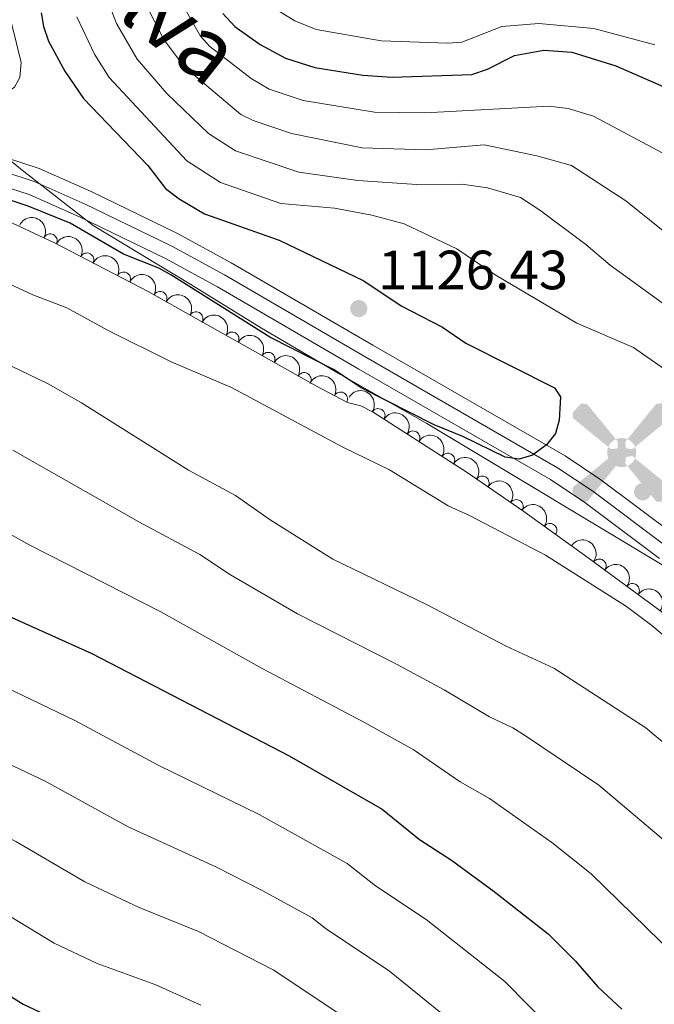
# Model space of a CAD drawing. Units: metres. Extents: x 649134 to 656090, y 697848 to 702624.
# Drawn here: x 655308 to 655423, y 700697 to 700876 of the extents above; entities that cross this region are included whole.
import ezdxf
from ezdxf.enums import TextEntityAlignment as Align

# ---------------------------------------------------------------- set-up
doc = ezdxf.new("R2010")
doc.units = ezdxf.units.M
doc.header["$MEASUREMENT"] = 0
doc.linetypes.add('DGN Style 3', pattern=[108.28323980917432, 77.34517129226737, -30.93806851690695])
doc.linetypes.add('DGN Style 4', pattern=[123.82961923892006, 61.8761370338139, -30.93806851690695, 0.07734517129226737, -30.93806851690695])
for name, color, linetype, lineweight in [('Edificios construcciones cerramientos', 7, 'Continuous', 5), ('Entidades rústicas y varios', 7, 'Continuous', 5), ('Otros límites administrativos', 7, 'Continuous', 5), ('Relieve y altimetría', 7, 'Continuous', 5), ('Textos de rotulación', 7, 'Continuous', 5), ('Viales y ferrocarril', 7, 'Continuous', 5)]:
    doc.layers.add(name, color=color, linetype=linetype, lineweight=lineweight)
doc.styles.add('Style-arial', font='arial.shx', dxfattribs={"bigfont": 'arialbig.shx'})
doc.styles.add('Style-Times New Roman', font='txt')

# ---------------------------------------------------------------- blocks, each defined once
blk = doc.blocks.new('5AEGEN')
at = {"layer": 'Edificios construcciones cerramientos', "linetype": 'Continuous', "lineweight": 5}
h = blk.add_hatch(color=9, dxfattribs=at)
edge = h.paths.add_edge_path()
edge.add_ellipse((0.0004367644432932138, -1.002033241093159e-05), major_axis=(0.0001126285214115569, -2.640191112401151), ratio=0.9999635666824254, start_angle=203.6021138888889, end_angle=246.6855833333334, ccw=False)
edge.add_line((-1.056715147336945, 2.419278622372076), (-1.050999999977648, 2.427000000141561))
edge.add_line((-1.050999999977648, 2.427000000141561), (-6.25, 8.777999999932945))
edge.add_line((-6.25, 8.777999999932945), (-7.300999999977648, 8.928000000072643))
edge.add_line((-7.300999999977648, 8.928000000072643), (-8.90100000007078, 7.277999999932945))
edge.add_line((-8.90100000007078, 7.277999999932945), (-8.851000000024214, 6.277999999932945))
edge.add_line((-8.851000000024214, 6.277999999932945), (-2.451000000117347, 1.027000000001863))
h = blk.add_hatch(color=9, dxfattribs=at)
edge = h.paths.add_edge_path()
edge.add_line((8.798999999882653, 6.277999999932945), (8.899999999906868, 7.277999999932945))
edge.add_line((8.899999999906868, 7.277999999932945), (7.299999999813735, 8.927000000141561))
edge.add_line((7.299999999813735, 8.927000000141561), (6.248999999836087, 8.827999999979511))
edge.add_line((6.248999999836087, 8.827999999979511), (1.048999999882653, 2.429000000003725))
edge.add_line((1.048999999882653, 2.429000000003725), (1.047054868889973, 2.423854626948014))
edge.add_ellipse((0.0004367644432932138, -1.002033241093159e-05), major_axis=(0.0001126285214115569, -2.640191112401151), ratio=0.9999635666824254, start_angle=113.55601388888891, end_angle=156.6422416666666, ccw=False)
edge.add_line((2.420487058814615, 1.055233507184312), (2.449000000022352, 1.029000000096858))
edge.add_line((2.449000000022352, 1.029000000096858), (8.798999999882653, 6.277999999932945))
h = blk.add_hatch(color=9, dxfattribs=at)
edge = h.paths.add_edge_path()
edge.add_line((-0.6510000000707805, -1.972000000067055), (-0.75, -0.9229999999515712))
edge.add_line((-0.75, -0.9229999999515712), (-0.9500000001862645, -0.7719999998807907))
edge.add_line((-0.9500000001862645, -0.7719999998807907), (-1.951000000117347, -0.6709999998565763))
edge.add_line((-1.951000000117347, -0.6709999998565763), (-2.450000000186265, -1.071999999927357))
edge.add_line((-2.450000000186265, -1.071999999927357), (-2.419282829621807, -1.056011692620814))
edge.add_ellipse((0.0004367644432932138, -1.002033241093159e-05), major_axis=(0.0001126285214115569, -2.640191112401151), ratio=0.9999635666824254, start_angle=293.5739638888889, end_angle=383.5316222222222)
edge.add_line((1.054611506173387, -2.420597505290061), (1.048999999882653, -2.422000000020489))
edge.add_line((1.048999999882653, -2.422000000020489), (0.6489999999757856, -1.972999999998137))
edge.add_line((0.6489999999757856, -1.972999999998137), (0.7489999998360872, -0.9220000000204891))
edge.add_line((0.7489999998360872, -0.9220000000204891), (0.9499999999534339, -0.7719999998807907))
edge.add_line((0.9499999999534339, -0.7719999998807907), (1.949000000022352, -0.6210000000428408))
edge.add_line((1.949000000022352, -0.6210000000428408), (2.449000000022352, -1.071999999927357))
edge.add_line((2.449000000022352, -1.071999999927357), (2.42799136438407, -1.037872426677495))
edge.add_ellipse((0.0004367644432932138, -1.002033241093159e-05), major_axis=(0.0001126285214115569, -2.640191112401151), ratio=0.9999635666824254, start_angle=66.84995000000002, end_angle=113.5560138888889)
edge.add_line((2.420487058814615, 1.055233507184312), (2.449000000022352, 1.029000000096858))
edge.add_line((2.449000000022352, 1.029000000096858), (1.949999999953434, 0.628000000026077))
edge.add_line((1.949999999953434, 0.628000000026077), (0.9490000000223517, 0.7280000001192093))
edge.add_line((0.9490000000223517, 0.7280000001192093), (0.75, 0.9280000000726432))
edge.add_line((0.75, 0.9280000000726432), (0.6489999999757856, 1.928000000072643))
edge.add_line((0.6489999999757856, 1.928000000072643), (1.048999999882653, 2.429000000003725))
edge.add_line((1.048999999882653, 2.429000000003725), (1.047054751310498, 2.423854677705094))
edge.add_ellipse((0.0004367644432932138, -1.002033241093159e-05), major_axis=(0.0001126285214115569, -2.640191112401151), ratio=0.9999635666824254, start_angle=156.6422444444444, end_angle=203.6021138888889)
edge.add_line((-1.056715147336945, 2.419278622372076), (-1.050999999977648, 2.427000000141561))
edge.add_line((-1.050999999977648, 2.427000000141561), (-0.7010000001173466, 1.928000000072643))
edge.add_line((-0.7010000001173466, 1.928000000072643), (-0.75, 0.927000000141561))
edge.add_line((-0.75, 0.927000000141561), (-0.9510000001173466, 0.7280000001192093))
edge.add_line((-0.9510000001173466, 0.7280000001192093), (-1.950000000186265, 0.6289999999571592))
edge.add_line((-1.950000000186265, 0.6289999999571592), (-2.451000000117347, 1.027000000001863))
edge.add_line((-2.451000000117347, 1.027000000001863), (-2.42413065303117, 1.044812263920903))
edge.add_ellipse((0.0004367644432932138, -1.002033241093159e-05), major_axis=(0.0001126285214115569, -2.640191112401151), ratio=0.9999635666824254, start_angle=246.6855861111111, end_angle=336.8894333333333)
edge.add_line((-1.035714713158086, -2.428367693210021), (-1.050999999977648, -2.422000000020489))
edge.add_line((-1.050999999977648, -2.422000000020489), (-0.6510000000707805, -1.972000000067055))
h = blk.add_hatch(color=9, dxfattribs=at)
edge = h.paths.add_edge_path()
edge.add_line((-6.25, -8.871999999973923), (-1.050999999977648, -2.422000000020489))
edge.add_line((-1.050999999977648, -2.422000000020489), (-1.035714713158086, -2.428367693210021))
edge.add_ellipse((0.0004367644432932138, -1.002033241093159e-05), major_axis=(0.0001126285214115569, -2.640191112401151), ratio=0.9999635666824254, start_angle=293.5739638888889, end_angle=336.88943333333333, ccw=False)
edge.add_line((-2.419282829621807, -1.056011692620814), (-2.450000000186265, -1.071999999927357))
edge.add_line((-2.450000000186265, -1.071999999927357), (-8.851000000024214, -6.271999999880791))
edge.add_line((-8.851000000024214, -6.271999999880791), (-8.900000000139698, -7.270999999949709))
edge.add_line((-8.900000000139698, -7.270999999949709), (-7.300000000046566, -8.922000000020489))
edge.add_line((-7.300000000046566, -8.922000000020489), (-6.25, -8.871999999973923))
h = blk.add_hatch(color=9, dxfattribs=at)
edge = h.paths.add_edge_path()
edge.add_line((6.25, -8.872999999905005), (7.298999999882653, -8.922000000020489))
edge.add_line((7.298999999882653, -8.922000000020489), (8.898999999975786, -7.271999999880791))
edge.add_line((8.898999999975786, -7.271999999880791), (8.84899999992922, -6.271999999880791))
edge.add_line((8.84899999992922, -6.271999999880791), (2.449000000022352, -1.071999999927357))
edge.add_line((2.449000000022352, -1.071999999927357), (2.42799136438407, -1.037872426677495))
edge.add_ellipse((0.0004367644432932138, -1.002033241093159e-05), major_axis=(0.0001126285214115569, -2.640191112401151), ratio=0.9999635666824254, start_angle=23.53162222222221, end_angle=66.84994999999998, ccw=False)
edge.add_line((1.054611506173387, -2.420597505290061), (1.048999999882653, -2.422000000020489))
edge.add_line((1.048999999882653, -2.422000000020489), (6.25, -8.872999999905005))
blk = doc.blocks.new('5PATER')
at = {"layer": 'Relieve y altimetría', "linetype": 'Continuous', "lineweight": 5}
h = blk.add_hatch(color=250, dxfattribs=at)
edge = h.paths.add_edge_path()
edge.add_ellipse((0, 0), major_axis=(-1.095731442945027, -1.110710700472634), ratio=0.9994222409660319, start_angle=0, end_angle=360)

msp = doc.modelspace()

# ---------------------------------------------------------------- linework, layer by layer
at = {"layer": 'Entidades rústicas y varios', "color": 92, "linetype": 'DGN Style 3', "lineweight": 5}
msp.add_polyline3d([(655302.55, 700840.3900000001, 1124.21), (655313.9099999999, 700835.1100000001, 1124.64), (655331.02, 700826.22, 1125.3), (655361.51, 700809.04, 1124.27), (655367.1699999999, 700806.1100000001, 1124.2), (655369.5900000001, 700805.49, 1124.2), (655371.8200000001, 700804.3400000001, 1124.2), (655388.8800000001, 700793.3999999999, 1124.54), (655399.1599999999, 700786.3, 1124.74), (655410.8200000001, 700777.95, 1124.61), (655430.94, 700763.1200000001, 1123.65)], dxfattribs=at)
at = {"layer": 'Entidades rústicas y varios', "color": 92, "linetype": 'Continuous', "lineweight": 5, "extrusion": (-0.214735585837454, -0.07042563447384523, 0.9741297953476229)}
for centre in [(-461721.3240397652, 819576.1032639531, -188980.1030502493), (-461715.9674321218, 819581.2687828921, -188981.0380201127), (-461710.6108244784, 819586.4343018313, -188981.9729899761)]:
    msp.add_arc(centre, 2.516055640060342, 45.36446333574663, 225.9090503451193, dxfattribs=at)
at = {"layer": 'Entidades rústicas y varios', "color": 92, "linetype": 'Continuous', "lineweight": 5}
for centre, radius, start, end in [((655313.2509533816, 700835.4304402443, 1124.65766532551), 1.250091938746998, 333.5107118020899, 152.7242662210853), ((655319.9023299662, 700831.9745233632, 1124.914235082718), 1.250091938746998, 333.5107118020899, 152.7242662210853), ((655326.5537065505, 700828.5186064821, 1125.170804839926), 1.250091938746998, 333.5107118020899, 152.7242662210853), ((655333.1650564203, 700824.9889448369, 1125.190464074943), 1.250091938746999, 331.5664925285756, 150.780046947571), ((655339.6963532208, 700821.3087979353, 1124.969826629724), 1.250091938746999, 331.5664925285756, 150.780046947571), ((655346.2276500217, 700817.6286510336, 1124.749189184505), 1.250091938746999, 331.5664925285756, 150.780046947571), ((655352.7589468223, 700813.948504132, 1124.528551739287), 1.250091938746999, 331.5664925285756, 150.780046947571), ((655359.2902436228, 700810.2683572304, 1124.307914294068), 1.250091938746999, 331.5664925285756, 150.780046947571), ((655365.9077592911, 700806.7414519293, 1124.201785793043), 1.250091938746998, 333.5970118661932, 152.8105662851885), ((655372.7196067267, 700803.7399354498, 1124.239086718823), 1.250091938746998, 328.2954842948357, 147.5090387138311), ((655379.0321221179, 700799.6919332002, 1124.364893004463), 1.250091938746998, 328.2954842948357, 147.5090387138311), ((655385.3446375094, 700795.6439309504, 1124.490699290103), 1.250091938746998, 328.2954842948357, 147.5090387138311), ((655391.5938508452, 700791.5019364213, 1124.613003057923), 1.250091938746999, 326.3348182049546, 145.5483726239499), ((655397.7642523395, 700787.2402778019, 1124.733049779595), 1.250091938746999, 326.3348182049546, 145.5483726239499), ((655403.8778861505, 700782.8974137262, 1124.675954058617), 1.250091938746998, 325.3588204362736, 144.5723748552689), ((655412.819702503, 700776.4518267685, 1124.466076535419), 1.250091938746999, 324.5730682078165, 143.7866226268119), ((655418.852494393, 700772.0051913939, 1124.178229606258), 1.250091938746999, 324.5730682078165, 143.7866226268119)]:
    msp.add_arc(centre, radius, start, end, dxfattribs=at)
at = {"layer": 'Entidades rústicas y varios', "color": 92, "linetype": 'Continuous', "lineweight": 5, "extrusion": (-0.2170012654328982, -0.06309986225435951, 0.974129795347623)}
for centre in [(-489974.9763915821, 803861.0888160473, -185333.8156983088), (-489969.6189665948, 803866.1472706273, -185335.2157107262), (-489964.2615416076, 803871.205725207, -185336.6157231437), (-489958.9041166204, 803876.2641797866, -185338.0157355611), (-489953.5466916331, 803881.3226343663, -185339.4157479785)]:
    msp.add_arc(centre, 2.516055640060342, 45.36446333574665, 225.9090503451193, dxfattribs=at)
at = {"layer": 'Entidades rústicas y varios', "color": 92, "linetype": 'Continuous', "lineweight": 5, "extrusion": (-0.2146292657746541, -0.07074899355489919, 0.9741297953476229)}
msp.add_arc((-460410.2118160836, 820292.4961312877, -189146.7676653882), 2.516055640060342, 45.36446333574667, 225.9090503451193, dxfattribs=at)
at = {"layer": 'Entidades rústicas y varios', "color": 92, "linetype": 'Continuous', "lineweight": 5, "extrusion": (-0.2202481365191184, -0.0506152168409266, 0.9741297953476229)}
for centre in [(-536217.9211244548, 775350.562505595, -178720.6095777296), (-536212.5621337988, 775355.700745603, -178721.6724553184), (-536207.2031431424, 775360.8389856109, -178722.7353329072)]:
    msp.add_arc(centre, 2.516055640060342, 45.36446333574663, 225.9090503451192, dxfattribs=at)
at = {"layer": 'Entidades rústicas y varios', "color": 92, "linetype": 'Continuous', "lineweight": 5, "extrusion": (-0.2218509109848071, -0.04305014647140536, 0.9741297953476229)}
for centre in [(-563111.4281830115, 757041.5044545919, -174472.6908079431), (-563106.0691248846, 757046.6414573336, -174473.7593110194)]:
    msp.add_arc(centre, 2.516055640060343, 45.36446333574663, 225.9090503451192, dxfattribs=at)
at = {"layer": 'Entidades rústicas y varios', "color": 92, "linetype": 'Continuous', "lineweight": 5, "extrusion": (-0.2225520213879743, -0.03926499194097564, 0.9741297953476231)}
msp.add_arc((-576252.2893801623, 747598.4489377022, -172281.9232020273), 2.516055640060342, 45.36446333574665, 225.9090503451193, dxfattribs=at)
at = {"layer": 'Entidades rústicas y varios', "color": 92, "linetype": 'Continuous', "lineweight": 5, "extrusion": (-0.223069555512928, -0.03620932503186156, 0.9741297953476229)}
for centre in [(-586711.2532370563, 739837.7352390062, -170481.7236689549), (-586705.8974411916, 739842.7769515926, -170483.1887917649), (-586700.5416453268, 739847.8186641792, -170484.653914575)]:
    msp.add_arc(centre, 2.516055640060342, 45.36446333574663, 225.9090503451193, dxfattribs=at)
at = {"layer": 'Otros límites administrativos', "color": 250, "linetype": 'Continuous', "lineweight": 5, "ltscale": 0.5}
msp.add_polyline3d([(655425.45, 700775.9299999999, 1124.38), (655396.96, 700793.01, 1123.98), (655381.56, 700802.29, 1124.84), (655365.9099999999, 700811.19, 1124.99), (655351.54, 700819.6000000001, 1125.14), (655338.71, 700827.53, 1125.11), (655321, 700838.1799999999, 1125.73), (655308.1200000001, 700848.27, 1126.09), (655293.5700000001, 700860.1100000001, 1128.45), (655280.2, 700869.8, 1130.71), (655267.8300000001, 700880.4099999999, 1133.32)], dxfattribs=at)
at = {"layer": 'Relieve y altimetría', "color": 30, "linetype": 'Continuous', "lineweight": 25, "flags": 128}
for points, elevation in [([(655326.51, 700833), (655316.8400000001, 700838.6499999999), (655309.26, 700841.74), (655294.8899999999, 700846.49), (655283.26, 700848.6200000001), (655277.74, 700849.1100000001), (655272.46, 700854.8600000001), (655270.3500000001, 700856.3), (655268.4299999999, 700856.6000000001), (655251.8800000001, 700856.8), (655239.3400000001, 700855.46), (655233.1599999999, 700854.54), (655213.6799999999, 700849.23), (655202.04, 700847.4299999999), (655192.9199999999, 700845.3400000001), (655189.8999999999, 700845.04), (655181.1300000001, 700845.81), (655178.75, 700846.56), (655173.0800000001, 700849.75), (655167.8999999999, 700852.1200000001), (655162.51, 700855.71), (655158.22, 700860.22), (655147.3300000001, 700870.44), (655137.3600000001, 700881.3600000001)], 1125), ([(655311.6000000001, 700876.76), (655312.01, 700874.29), (655312.9199999999, 700871.6699999999), (655315.8700000001, 700866.23), (655319.26, 700861.24), (655330.9099999999, 700849.1000000001), (655334.1699999999, 700844.94), (655336.6200000001, 700843.0700000001), (655341.2, 700840.3300000001), (655354.77, 700835.52), (655370.1399999999, 700828.1699999999), (655376.9099999999, 700823.6599999999), (655384.3899999999, 700819.74), (655388.6100000001, 700816.8500000001), (655404.73, 700808.76), (655405.8, 700807.1400000001), (655405.55, 700802.8900000001), (655404.8999999999, 700800.46), (655403.24, 700798.3900000001), (655400.71, 700796.54), (655398.29, 700795.8), (655395.74, 700796.1799999999), (655388.0800000001, 700799.95), (655382.8600000001, 700802.03), (655369.76, 700808.71), (655364.5900000001, 700812.0900000001), (655353.0800000001, 700817.96), (655335.1399999999, 700829.25), (655332.96, 700830.47), (655326.51, 700833)], 1125), ([(655344.52, 700876.69), (655346.74, 700874.3300000001), (655351.3300000001, 700871.01), (655355.9099999999, 700868.55), (655361.21, 700866.8500000001), (655369.9299999999, 700865.47), (655375.24, 700865.1200000001), (655389.71, 700865.6100000001), (655392.52, 700866.5700000001), (655397.47, 700869.05), (655402.76, 700870.01), (655407.8400000001, 700869.6599999999), (655415.8200000001, 700867.19), (655428.31, 700861.71)], 1100), ([(655302.5900000001, 700768.74), (655320.8, 700760.55), (655356.5700000001, 700742.02), (655373.47, 700732.3), (655380.21, 700726.8500000001), (655386.01, 700723.0900000001), (655393.74, 700717.3800000001), (655403.55, 700709.71), (655408.48, 700704.78), (655412.5900000001, 700700.1200000001), (655416.8999999999, 700696.0800000001)], 1100), ([(655232.52, 700689.8), (655237.8400000001, 700701.79), (655244.3800000001, 700711.8500000001), (655247.9299999999, 700716.1400000001), (655250.4099999999, 700718), (655258.2, 700721.3600000001), (655261.23, 700721.55), (655269.47, 700719.8800000001), (655279.73, 700713.77), (655287.29, 700708.8400000001), (655297.02, 700704.02), (655308.3300000001, 700696.94), (655316.4299999999, 700693.1499999999)], 1075)]:
    msp.add_lwpolyline(points, dxfattribs=dict(at, elevation=elevation))
at = {"layer": 'Relieve y altimetría', "color": 30, "linetype": 'Continuous', "lineweight": 5, "flags": 128}
for points, elevation in [([(655166.24, 700876.1100000001), (655171.05, 700872.1100000001), (655175.53, 700869.24), (655182.7, 700866.8500000001), (655191.28, 700866.0900000001), (655215.06, 700866.1699999999), (655253.1499999999, 700867.1599999999), (655261.03, 700868.29), (655263.6300000001, 700867.71), (655268.81, 700865.8500000001), (655270.29, 700865.73), (655272.4299999999, 700867.1300000001), (655273.03, 700868.0800000001), (655275.5800000001, 700868.19), (655283.8200000001, 700866.8700000001), (655292.8899999999, 700864.1400000001), (655300.55, 700861.3700000001), (655302.49, 700861.1799999999), (655304.8899999999, 700862.05), (655306.75, 700863.27), (655307.73, 700865.0800000001), (655307.94, 700867.75), (655305.3800000001, 700878.3800000001)], 1130), ([(655330.45, 700878.6000000001), (655333.8700000001, 700871.97), (655336.5, 700868.3500000001), (655338.52, 700866.21), (655347.8, 700858.3700000001), (655350.02, 700857.27), (655356.98, 700854.9099999999), (655369.8, 700852.29), (655381.3600000001, 700851.94), (655391.94, 700852.8300000001), (655401.48, 700850.8300000001), (655407.8, 700849.0800000001), (655417.6300000001, 700842.6599999999), (655426.52, 700835.54)], 1110), ([(655324.0900000001, 700877.8200000001), (655325.25, 700874.8400000001), (655329, 700868.3999999999), (655334.4099999999, 700862.1499999999), (655341.9199999999, 700854.8999999999), (655346.8300000001, 700851.73), (655358.3300000001, 700847.8999999999), (655369.04, 700846.3400000001)], 1115), ([(655337.54, 700877.73), (655340.51, 700872.52), (655342.1799999999, 700870.6499999999), (655349.6599999999, 700864.8500000001), (655352.97, 700862.9099999999), (655359.0900000001, 700860.8800000001), (655372.05, 700858.77), (655381.25, 700858.6300000001), (655403.6699999999, 700859.8500000001), (655407.19, 700859.3999999999), (655411.77, 700858.04), (655425.1100000001, 700850.8900000001)], 1105), ([(655353.75, 700877.71), (655357.6000000001, 700875.3300000001), (655361.45, 700873.74), (655373.27, 700871.6799999999), (655385.3700000001, 700871.3), (655387.8700000001, 700871.48), (655395.1599999999, 700874.3200000001), (655401.8600000001, 700874.8200000001), (655411.8200000001, 700873.95), (655422.8700000001, 700870.95)], 1095), ([(655318.05, 700876.05), (655321.24, 700869.28), (655323.9299999999, 700865.05), (655338.04, 700849.9199999999), (655344.1399999999, 700845.98), (655355.0700000001, 700842.21), (655364.8200000001, 700841.3600000001), (655371.5900000001, 700840.0900000001), (655377.44, 700838.49), (655387.01, 700833.96), (655393.95, 700829.26), (655408.76, 700820.47), (655419.06, 700816.1000000001), (655430.27, 700808.19)], 1120), ([(655369.04, 700846.3400000001), (655380.55, 700845.5900000001), (655387.9099999999, 700845.71), (655392.52, 700845.01), (655398.52, 700843.27), (655402.25, 700840.8700000001), (655410.3999999999, 700834.77), (655414.77, 700831), (655432.56, 700818.1400000001)], 1115), ([(655434.06, 700755.78), (655422.3800000001, 700765.6200000001), (655417.74, 700769.0900000001), (655403.0800000001, 700778.4099999999), (655389.31, 700785.6200000001), (655385.4199999999, 700787.3300000001), (655374.8, 700793.8999999999), (655366.31, 700797.99), (655346.1200000001, 700808.8), (655335.2, 700813.45), (655323.74, 700819.1599999999), (655316.24, 700823.28), (655310.05, 700825.6100000001), (655297.27, 700831.55)], 1120), ([(655436.51, 700734.3500000001), (655421.29, 700747.1000000001), (655404.56, 700757.8999999999), (655395.9099999999, 700761.8900000001), (655381.47, 700769.47), (655364.5, 700777.6799999999), (655353.1100000001, 700784.8), (655346.8400000001, 700789.22), (655338.31, 700793.8400000001), (655318.9199999999, 700806.04), (655312.8500000001, 700809.51), (655304.4299999999, 700813.55)], 1115), ([(655427.1699999999, 700724.49), (655412.76, 700736.6799999999), (655399.25, 700745.75), (655397.1399999999, 700747.1000000001), (655392.8899999999, 700749.05), (655384.71, 700753.98), (655376.06, 700758.6599999999), (655358.0700000001, 700767.75), (655345.95, 700774.8600000001), (655340.3800000001, 700778.51), (655329.3200000001, 700784.46), (655306.47, 700797.48)], 1110), ([(655426.4199999999, 700705.9299999999), (655411.3800000001, 700720.5700000001), (655404.24, 700726.26), (655392.8899999999, 700734.24), (655387.6000000001, 700737.27), (655379.0900000001, 700743.1400000001), (655370.26, 700748.05), (655351.6499999999, 700757.8300000001), (655333.27, 700768.1499999999), (655309.4199999999, 700780.3), (655300.0800000001, 700785.45)], 1105), ([(655214.49, 700744.0700000001), (655221.54, 700751.3600000001), (655230.1000000001, 700761.5), (655235.1599999999, 700765.5900000001), (655240.8500000001, 700769.3400000001), (655247.21, 700772.1499999999), (655248.74, 700772.3400000001), (655257.3700000001, 700772.04), (655264.2, 700770.73), (655281.71, 700765.3200000001), (655288.47, 700762.8999999999), (655297.25, 700758.2), (655317.6799999999, 700748.4299999999), (655332.96, 700740.25), (655351.1100000001, 700731.3700000001), (655367.1100000001, 700722.46), (655372.23, 700718.45), (655381.3999999999, 700712.29), (655395.6799999999, 700701.05), (655408.3, 700688.27)], 1095), ([(655205.5, 700689.06), (655209.26, 700697.6100000001), (655211.46, 700700.1699999999), (655216.27, 700708.98), (655225.6499999999, 700722.99), (655231.21, 700730.1000000001), (655239.1799999999, 700739), (655247.48, 700744.1000000001), (655254.26, 700747.6300000001), (655262.98, 700746.52), (655277.79, 700741.8200000001), (655297.06, 700731.1599999999), (655306.98, 700726.44), (655319.53, 700719.1599999999), (655329.3500000001, 700714.5), (655340.1000000001, 700710.1300000001), (655353.7, 700703.1699999999), (655368.1200000001, 700693.5800000001)], 1085), ([(655301.94, 700742.3200000001), (655312.3300000001, 700737.4299999999), (655327.3700000001, 700729.1499999999), (655343.25, 700721.8800000001), (655351.8200000001, 700717.53), (655360.75, 700712.6200000001), (655363.0800000001, 700710.73), (655374.78, 700702.96), (655387.8200000001, 700692.3800000001)], 1090), ([(655221.71, 700693.53), (655225.96, 700702.55), (655229.8700000001, 700709.47), (655235.04, 700717.48), (655241.56, 700725.3700000001), (655247.69, 700730.75), (655257.8400000001, 700734.3999999999), (655260.27, 700734.1699999999), (655273.6300000001, 700730.8500000001), (655292.1699999999, 700720), (655302.6599999999, 700714.8700000001), (655313.9299999999, 700708.05), (655321.74, 700704.3300000001), (655332.3999999999, 700700.46), (655340.5700000001, 700696.78)], 1080)]:
    msp.add_lwpolyline(points, dxfattribs=dict(at, elevation=elevation))
at = {"layer": 'Viales y ferrocarril', "color": 250, "linetype": 'Continuous', "lineweight": 5}
for points in [[(655258.69, 700876.8200000001, 1132.3), (655271.21, 700869.47, 1129.62), (655283.28, 700863.04, 1128.11), (655300.72, 700851.56, 1126.06), (655305.51, 700850.4199999999, 1126.2), (655311.21, 700848.56, 1126), (655320.6599999999, 700844.3600000001, 1125.87), (655336.4299999999, 700836.6699999999, 1125.69), (655346.06, 700831.46, 1125.66), (655371.74, 700816.48, 1125.64), (655406.6100000001, 700796.3999999999, 1124.95), (655413.0900000001, 700792.0800000001, 1124.78), (655426.79, 700781.8300000001, 1124.49)], [(655304.1399999999, 700845.55, 1126.2), (655309.3999999999, 700843.8500000001, 1126), (655318.52, 700839.79, 1125.87), (655334.1300000001, 700832.19, 1125.69), (655343.5900000001, 700827.0700000001, 1125.66), (655369.21, 700812.1200000001, 1125.64), (655403.95, 700792.1200000001, 1124.95), (655410.1799999999, 700787.96, 1124.78), (655423.77, 700777.79, 1124.49)]]:
    msp.add_polyline3d(points, dxfattribs=at)
at = {"layer": 'Viales y ferrocarril', "color": 7, "linetype": 'Continuous', "lineweight": 5}
for points in [[(655258.69, 700876.8200000001, 1132.3), (655271.21, 700869.47, 1129.62), (655283.28, 700863.04, 1128.11), (655300.72, 700851.56, 1126.06), (655305.51, 700850.4199999999, 1126.2), (655311.21, 700848.56, 1126), (655320.6599999999, 700844.3600000001, 1125.87), (655336.4299999999, 700836.6699999999, 1125.69), (655346.06, 700831.46, 1125.66), (655371.74, 700816.48, 1125.64), (655406.6100000001, 700796.3999999999, 1124.95), (655413.0900000001, 700792.0800000001, 1124.78), (655426.79, 700781.8300000001, 1124.49)], [(655423.77, 700777.79, 1124.49), (655410.1799999999, 700787.96, 1124.78), (655403.95, 700792.1200000001, 1124.95), (655369.21, 700812.1200000001, 1125.64), (655343.5900000001, 700827.0700000001, 1125.66), (655334.1300000001, 700832.19, 1125.69), (655318.52, 700839.79, 1125.87), (655309.3999999999, 700843.8500000001, 1126), (655304.1399999999, 700845.55, 1126.2)]]:
    msp.add_polyline3d(points, dxfattribs=at)
at = {"layer": 'Viales y ferrocarril', "color": 250, "linetype": 'DGN Style 4', "lineweight": 5}
msp.add_polyline3d([(655295.5900000001, 700850.19, 1125.93), (655304.8300000001, 700847.99, 1126.2), (655310.31, 700846.21, 1126), (655319.6000000001, 700842.0800000001, 1125.87), (655335.27, 700834.4299999999, 1125.69), (655344.8300000001, 700829.27, 1125.66), (655370.48, 700814.3, 1125.64), (655405.27, 700794.26, 1124.95), (655411.6399999999, 700790.02, 1124.78), (655425.27, 700779.8, 1124.49)], dxfattribs=at)

# ---------------------------------------------------------------- block references
at = {"layer": 'Edificios construcciones cerramientos', "color": 9, "linetype": 'Continuous', "lineweight": 5}
msp.add_blockref('5AEGEN', (655416.8899999999, 700797.01, 1124.58), dxfattribs=at)
at = {"layer": 'Relieve y altimetría', "color": 250, "linetype": 'Continuous', "lineweight": 5}
for p in [(655369.2, 700823.1400000001, 1126.43), (655420.69, 700789.9099999999, 1124.65)]:
    msp.add_blockref('5PATER', p, dxfattribs=at)

# ---------------------------------------------------------------- texts
at = {"layer": 'Textos de rotulación', "color": 250, "linetype": 'Continuous', "lineweight": 5, "style": 'Style-Times New Roman'}
msp.add_text('Parque Eólico Sierra-Selva', height=11.4999, rotation=321.5643083357932, dxfattribs=at).set_placement((655269.7623922771, 700927.464895955, 1121.56), align=Align.MIDDLE_CENTER)
at = {"layer": 'Textos de rotulación', "color": 250, "linetype": 'Continuous', "lineweight": 5, "style": 'Style-arial'}
msp.add_text('1126.43', height=7.000020000000001, dxfattribs=at).set_placement((655372.7, 700826.6400000001, 1126.43))

doc.saveas('drawing.dxf')
